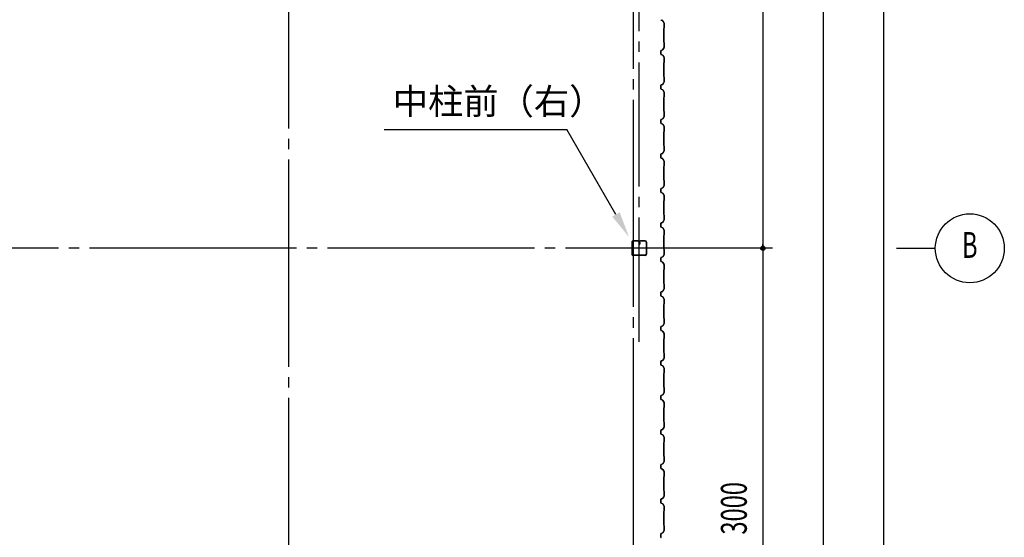
# Model space of a CAD drawing. Extents: x 2001 to 49353, y 772 to 34440.
# Drawn here: x 19574 to 25284, y 10463 to 13463 of the extents above; entities that cross this region are included whole.
import ezdxf
from ezdxf.enums import TextEntityAlignment as Align

# ---------------------------------------------------------------- set-up
doc = ezdxf.new("R2010")
doc.units = 0
doc.header["$LTSCALE"] = 60
doc.header["$MEASUREMENT"] = 0
doc.linetypes.add('1PL-20', pattern=[23, 20, -1, 1, -1])
doc.linetypes.add('1PL-M', pattern=[15, 12, -1, 1, -1])
for name, color, linetype in [('1PL-M1', 6, '1PL-M'), ('CENTER', 6, '1PL-20'), ('HIKIDASHI', 6, 'CONTINUOUS'), ('SIDING800', 3, 'CONTINUOUS'), ('SUNPOU', 4, 'CONTINUOUS'), ('U1', 3, 'CONTINUOUS')]:
    doc.layers.add(name, color=color, linetype=linetype)
doc.styles.add('00', font='ROMANS', dxfattribs={"width": 0.666667, "bigfont": 'BIGFONT'})
doc.styles.get("Standard").update_dxf_attribs({"font": 'SIMPLEX', "width": 0.67, "height": 216, "bigfont": 'BIGFONT'})

msp = doc.modelspace()

# ---------------------------------------------------------------- linework, layer by layer
at = {"layer": '1PL-M1'}
msp.add_line((23166.5, 11596.1), (23166.5, 15388.2), dxfattribs=at)
at = {"layer": 'CENTER'}
for p, q in [((21134, 8692.2), (21134, 19713.2)), ((23134, 7658.2), (23134, 19713.2)), ((23939, 12138.2), (2545.3, 12138.2)), ((24659, 12138.2), (24884, 12138.2))]:
    msp.add_line(p, q, dxfattribs=at)
at = {"layer": 'HIKIDASHI'}
for p in [(21687.5, 12827.5), (23032.1, 12334.5)]:
    msp.add_line(p, (22747.5, 12827.5), dxfattribs=at)
msp.add_solid([(23010.5, 12322), (23053.8, 12347), (23107.1, 12204.6)], dxfattribs=at)
at = {"layer": 'SIDING800'}
for p, q in [((23293.6, 13461), (23303, 13457.6)), ((23303.2, 13457.9), (23293.7, 13461.4)), ((23304.1, 13456.7), (23311.3, 13444.1)), ((23311.7, 13444.3), (23304.4, 13456.9)), ((23311.6, 13443.1), (23311.6, 13415.8)), ((23312, 13415.8), (23312, 13443.1)), ((23309.6, 13412.8), (23309.6, 13373.2)), ((23309.6, 13373.2), (23309.6, 13333.6)), ((23311.3, 13415.1), (23310, 13413.8)), ((23310, 13373.2), (23310, 13412.8)), ((23310, 13333.6), (23310, 13373.2)), ((23310.3, 13413.5), (23311.6, 13414.8)), ((23310, 13332.6), (23311.3, 13331.3)), ((23311.6, 13331.6), (23310.3, 13332.9)), ((23311.6, 13330.6), (23311.6, 13303.4)), ((23312, 13303.4), (23312, 13330.6)), ((23292, 13283.2), (23292, 13263.2)), ((23292.4, 13263.2), (23292.4, 13283.2)), ((23303, 13288.9), (23293.6, 13285.5)), ((23293.6, 13261), (23303, 13257.6)), ((23293.7, 13285.1), (23303.2, 13288.5)), ((23303.2, 13257.9), (23293.7, 13261.4)), ((23311.3, 13302.4), (23304.1, 13289.8)), ((23304.1, 13256.7), (23311.3, 13244.1)), ((23304.4, 13289.6), (23311.7, 13302.2)), ((23311.7, 13244.3), (23304.4, 13256.9)), ((23309.6, 13212.8), (23309.6, 13133.6)), ((23311.3, 13215.1), (23310, 13213.8)), ((23310, 13133.6), (23310, 13212.8)), ((23310.3, 13213.5), (23311.6, 13214.8)), ((23311.6, 13243.1), (23311.6, 13215.8)), ((23312, 13215.8), (23312, 13243.1)), ((23311.6, 13131.6), (23310.3, 13132.9)), ((23292, 13083), (23292, 13063)), ((23292.4, 13063), (23292.4, 13083)), ((23292.5, 13083.3), (23292.5, 13067.3)), ((23292.9, 13067.7), (23292.9, 13083.3)), ((23302.7, 13088.6), (23293.6, 13085.2)), ((23293.7, 13084.9), (23302.8, 13088.2)), ((23303.5, 13088.8), (23294.1, 13085.6)), ((23294.3, 13085.2), (23303.6, 13088.4)), ((23308.3, 13097.4), (23303.7, 13089.4)), ((23304.1, 13089.2), (23308.7, 13097.2)), ((23311.4, 13102.4), (23304.6, 13089.7)), ((23305, 13089.6), (23311.7, 13102.2)), ((23306.4, 13093.2), (23306.7, 13093)), ((23306.7, 13093), (23309, 13097)), ((23310, 13132.6), (23311.3, 13131.3)), ((23311.6, 13130.6), (23311.6, 13103.3)), ((23312, 13103.3), (23312, 13130.6)), ((23292.5, 13064.1), (23292.5, 13063.7)), ((23293.6, 13060.8), (23303, 13057.4)), ((23303.2, 13057.7), (23293.7, 13061.2)), ((23304.1, 13056.5), (23311.3, 13043.9)), ((23311.7, 13044.1), (23304.4, 13056.7)), ((23311.6, 13042.9), (23311.6, 13016)), ((23312, 13016), (23312, 13042.9)), ((23309.6, 13013), (23309.6, 12973.2)), ((23309.6, 12973.2), (23309.6, 12933.6)), ((23311.3, 13015.3), (23310, 13014)), ((23310, 12973.2), (23310, 13013)), ((23310, 12933.6), (23310, 12973.2)), ((23310.3, 13013.7), (23311.6, 13015)), ((23310, 12932.6), (23311.3, 12931.3)), ((23311.6, 12931.6), (23310.3, 12932.9)), ((23311.6, 12930.6), (23311.6, 12903.4)), ((23312, 12903.4), (23312, 12930.6)), ((23292, 12883.2), (23292, 12873.2)), ((23292, 12873.2), (23292, 12863.2)), ((23292.4, 12873.2), (23292.4, 12883.2)), ((23292.4, 12863.2), (23292.4, 12873.2)), ((23303, 12888.9), (23293.6, 12885.5)), ((23293.6, 12861), (23303, 12857.6)), ((23293.7, 12885.1), (23303.2, 12888.5)), ((23303.2, 12857.9), (23293.7, 12861.4)), ((23311.3, 12902.4), (23304.1, 12889.8)), ((23304.1, 12856.7), (23311.3, 12844.1)), ((23304.4, 12889.6), (23311.7, 12902.2)), ((23311.7, 12844.3), (23304.4, 12856.9)), ((23309.6, 12812.8), (23309.6, 12773.2)), ((23311.3, 12815.1), (23310, 12813.8)), ((23310, 12773.2), (23310, 12812.8)), ((23310.3, 12813.5), (23311.6, 12814.8)), ((23311.6, 12843.1), (23311.6, 12815.8)), ((23312, 12815.8), (23312, 12843.1)), ((23309.6, 12773.2), (23309.6, 12733.6)), ((23310, 12733.6), (23310, 12773.2)), ((23292, 12683.2), (23292, 12673.2)), ((23292.4, 12673.2), (23292.4, 12683.2)), ((23303, 12688.9), (23293.6, 12685.5)), ((23293.7, 12685.1), (23303.2, 12688.5)), ((23311.3, 12702.4), (23304.1, 12689.8)), ((23304.4, 12689.6), (23311.7, 12702.2)), ((23310, 12732.6), (23311.3, 12731.3)), ((23311.6, 12731.6), (23310.3, 12732.9)), ((23311.6, 12730.6), (23311.6, 12703.4)), ((23312, 12703.4), (23312, 12730.6)), ((23292, 12673.2), (23292, 12663.2)), ((23292.4, 12663.2), (23292.4, 12673.2)), ((23293.6, 12661), (23303, 12657.6)), ((23303.2, 12657.9), (23293.7, 12661.4)), ((23304.1, 12656.7), (23311.3, 12644.1)), ((23311.7, 12644.3), (23304.4, 12656.9)), ((23311.6, 12643.1), (23311.6, 12615.8)), ((23312, 12615.8), (23312, 12643.1)), ((23309.6, 12612.8), (23309.6, 12573.2)), ((23309.6, 12573.2), (23309.6, 12533.6)), ((23311.3, 12615.1), (23310, 12613.8)), ((23310, 12573.2), (23310, 12612.8)), ((23310, 12533.6), (23310, 12573.2)), ((23310.3, 12613.5), (23311.6, 12614.8)), ((23310, 12532.6), (23311.3, 12531.3)), ((23311.6, 12531.6), (23310.3, 12532.9)), ((23311.6, 12530.6), (23311.6, 12503.4)), ((23312, 12503.4), (23312, 12530.6)), ((23292, 12483.2), (23292, 12463.2)), ((23292.4, 12463.2), (23292.4, 12483.2)), ((23303, 12488.9), (23293.6, 12485.5)), ((23293.6, 12461), (23303, 12457.6)), ((23293.7, 12485.1), (23303.2, 12488.5)), ((23303.2, 12457.9), (23293.7, 12461.4)), ((23311.3, 12502.4), (23304.1, 12489.8)), ((23304.1, 12456.7), (23311.3, 12444.1)), ((23304.4, 12489.6), (23311.7, 12502.2)), ((23311.7, 12444.3), (23304.4, 12456.9)), ((23309.6, 12412.8), (23309.6, 12333.6)), ((23311.3, 12415.1), (23310, 12413.8)), ((23310, 12333.6), (23310, 12412.8)), ((23310.3, 12413.5), (23311.6, 12414.8)), ((23311.6, 12443.1), (23311.6, 12415.8)), ((23312, 12415.8), (23312, 12443.1)), ((23292, 12283), (23292, 12263)), ((23292.4, 12263), (23292.4, 12283)), ((23292.5, 12283.3), (23292.5, 12267.3)), ((23292.9, 12267.7), (23292.9, 12283.3)), ((23302.7, 12288.6), (23293.6, 12285.2)), ((23293.7, 12284.9), (23302.8, 12288.2)), ((23303.5, 12288.8), (23294.1, 12285.6)), ((23294.3, 12285.2), (23303.6, 12288.4)), ((23308.3, 12297.4), (23303.7, 12289.4)), ((23304.1, 12289.2), (23308.7, 12297.2)), ((23311.4, 12302.4), (23304.6, 12289.7)), ((23305, 12289.6), (23311.7, 12302.2)), ((23306.4, 12293.2), (23306.7, 12293)), ((23306.7, 12293), (23309, 12297)), ((23310, 12332.6), (23311.3, 12331.3)), ((23311.6, 12331.6), (23310.3, 12332.9)), ((23311.6, 12330.6), (23311.6, 12303.3)), ((23312, 12303.3), (23312, 12330.6)), ((23292.5, 12264.1), (23292.5, 12263.7)), ((23293.6, 12260.8), (23303, 12257.4)), ((23303.2, 12257.7), (23293.7, 12261.2)), ((23304.1, 12256.5), (23311.3, 12243.9)), ((23311.7, 12244.1), (23304.4, 12256.7)), ((23311.6, 12242.9), (23311.6, 12216)), ((23312, 12216), (23312, 12242.9)), ((23309.6, 12213), (23309.6, 12173.2)), ((23309.6, 12173.2), (23309.6, 12133.6)), ((23311.3, 12215.3), (23310, 12214)), ((23310, 12173.2), (23310, 12213)), ((23310, 12133.6), (23310, 12173.2)), ((23310.3, 12213.7), (23311.6, 12215)), ((23310, 12132.6), (23311.3, 12131.3)), ((23311.6, 12131.6), (23310.3, 12132.9)), ((23311.6, 12130.6), (23311.6, 12103.4)), ((23312, 12103.4), (23312, 12130.6)), ((23292, 12083.2), (23292, 12073.2)), ((23292, 12073.2), (23292, 12063.2)), ((23292.4, 12073.2), (23292.4, 12083.2)), ((23292.4, 12063.2), (23292.4, 12073.2)), ((23303, 12088.9), (23293.6, 12085.5)), ((23293.6, 12061), (23303, 12057.6)), ((23293.7, 12085.1), (23303.2, 12088.5)), ((23303.2, 12057.9), (23293.7, 12061.4)), ((23311.3, 12102.4), (23304.1, 12089.8)), ((23304.1, 12056.7), (23311.3, 12044.1)), ((23304.4, 12089.6), (23311.7, 12102.2)), ((23311.7, 12044.3), (23304.4, 12056.9)), ((23309.6, 12012.8), (23309.6, 11973.2)), ((23311.3, 12015.1), (23310, 12013.8)), ((23310, 11973.2), (23310, 12012.8)), ((23310.3, 12013.5), (23311.6, 12014.8)), ((23311.6, 12043.1), (23311.6, 12015.8)), ((23312, 12015.8), (23312, 12043.1)), ((23309.6, 11973.2), (23309.6, 11933.6)), ((23310, 11933.6), (23310, 11973.2)), ((23292, 11883.2), (23292, 11873.2)), ((23292.4, 11873.2), (23292.4, 11883.2)), ((23303, 11888.9), (23293.6, 11885.5)), ((23293.7, 11885.1), (23303.2, 11888.5)), ((23311.3, 11902.4), (23304.1, 11889.8)), ((23304.4, 11889.6), (23311.7, 11902.2)), ((23310, 11932.6), (23311.3, 11931.3)), ((23311.6, 11931.6), (23310.3, 11932.9)), ((23311.6, 11930.6), (23311.6, 11903.4)), ((23312, 11903.4), (23312, 11930.6)), ((23292, 11873.2), (23292, 11863.2)), ((23292.4, 11863.2), (23292.4, 11873.2)), ((23293.6, 11861), (23303, 11857.6)), ((23303.2, 11857.9), (23293.7, 11861.4)), ((23304.1, 11856.7), (23311.3, 11844.1)), ((23311.7, 11844.3), (23304.4, 11856.9)), ((23311.6, 11843.1), (23311.6, 11815.8)), ((23312, 11815.8), (23312, 11843.1)), ((23309.6, 11812.8), (23309.6, 11773.2)), ((23309.6, 11773.2), (23309.6, 11733.6)), ((23311.3, 11815.1), (23310, 11813.8)), ((23310, 11773.2), (23310, 11812.8)), ((23310, 11733.6), (23310, 11773.2)), ((23310.3, 11813.5), (23311.6, 11814.8)), ((23310, 11732.6), (23311.3, 11731.3)), ((23311.6, 11731.6), (23310.3, 11732.9)), ((23311.6, 11730.6), (23311.6, 11703.4)), ((23312, 11703.4), (23312, 11730.6)), ((23292, 11683.2), (23292, 11663.2)), ((23292.4, 11663.2), (23292.4, 11683.2)), ((23303, 11688.9), (23293.6, 11685.5)), ((23293.6, 11661), (23303, 11657.6)), ((23293.7, 11685.1), (23303.2, 11688.5)), ((23303.2, 11657.9), (23293.7, 11661.4)), ((23311.3, 11702.4), (23304.1, 11689.8)), ((23304.1, 11656.7), (23311.3, 11644.1)), ((23304.4, 11689.6), (23311.7, 11702.2)), ((23311.7, 11644.3), (23304.4, 11656.9)), ((23309.6, 11612.8), (23309.6, 11533.6)), ((23311.3, 11615.1), (23310, 11613.8)), ((23310, 11533.6), (23310, 11612.8)), ((23310.3, 11613.5), (23311.6, 11614.8)), ((23311.6, 11643.1), (23311.6, 11615.8)), ((23312, 11615.8), (23312, 11643.1)), ((23292, 11483), (23292, 11463)), ((23292.4, 11463), (23292.4, 11483)), ((23292.5, 11483.3), (23292.5, 11467.3)), ((23292.9, 11467.7), (23292.9, 11483.3)), ((23302.7, 11488.6), (23293.6, 11485.2)), ((23293.7, 11484.9), (23302.8, 11488.2)), ((23303.5, 11488.8), (23294.1, 11485.6)), ((23294.3, 11485.2), (23303.6, 11488.4)), ((23308.3, 11497.4), (23303.7, 11489.4)), ((23304.1, 11489.2), (23308.7, 11497.2)), ((23311.4, 11502.4), (23304.6, 11489.7)), ((23305, 11489.6), (23311.7, 11502.2)), ((23306.4, 11493.2), (23306.7, 11493)), ((23306.7, 11493), (23309, 11497)), ((23310, 11532.6), (23311.3, 11531.3)), ((23311.6, 11531.6), (23310.3, 11532.9)), ((23311.6, 11530.6), (23311.6, 11503.3)), ((23312, 11503.3), (23312, 11530.6)), ((23292.5, 11464.1), (23292.5, 11463.7)), ((23293.6, 11460.8), (23303, 11457.4)), ((23303.2, 11457.7), (23293.7, 11461.2)), ((23304.1, 11456.5), (23311.3, 11443.9)), ((23311.7, 11444.1), (23304.4, 11456.7)), ((23311.6, 11442.9), (23311.6, 11416)), ((23312, 11416), (23312, 11442.9)), ((23309.6, 11413), (23309.6, 11373.2)), ((23309.6, 11373.2), (23309.6, 11333.6)), ((23311.3, 11415.3), (23310, 11414)), ((23310, 11373.2), (23310, 11413)), ((23310, 11333.6), (23310, 11373.2)), ((23310.3, 11413.7), (23311.6, 11415)), ((23310, 11332.6), (23311.3, 11331.3)), ((23311.6, 11331.6), (23310.3, 11332.9)), ((23311.6, 11330.6), (23311.6, 11303.4)), ((23312, 11303.4), (23312, 11330.6)), ((23292, 11283.2), (23292, 11273.2)), ((23292, 11273.2), (23292, 11263.2)), ((23292.4, 11273.2), (23292.4, 11283.2)), ((23292.4, 11263.2), (23292.4, 11273.2)), ((23303, 11288.9), (23293.6, 11285.5)), ((23293.6, 11261), (23303, 11257.6)), ((23293.7, 11285.1), (23303.2, 11288.5)), ((23303.2, 11257.9), (23293.7, 11261.4)), ((23311.3, 11302.4), (23304.1, 11289.8)), ((23304.1, 11256.7), (23311.3, 11244.1)), ((23304.4, 11289.6), (23311.7, 11302.2)), ((23311.7, 11244.3), (23304.4, 11256.9)), ((23309.6, 11212.8), (23309.6, 11173.2)), ((23311.3, 11215.1), (23310, 11213.8)), ((23310, 11173.2), (23310, 11212.8)), ((23310.3, 11213.5), (23311.6, 11214.8)), ((23311.6, 11243.1), (23311.6, 11215.8)), ((23312, 11215.8), (23312, 11243.1)), ((23309.6, 11173.2), (23309.6, 11133.6)), ((23310, 11133.6), (23310, 11173.2)), ((23292, 11083.2), (23292, 11073.2)), ((23292.4, 11073.2), (23292.4, 11083.2)), ((23303, 11088.9), (23293.6, 11085.5)), ((23293.7, 11085.1), (23303.2, 11088.5)), ((23311.3, 11102.4), (23304.1, 11089.8)), ((23304.4, 11089.6), (23311.7, 11102.2)), ((23310, 11132.6), (23311.3, 11131.3)), ((23311.6, 11131.6), (23310.3, 11132.9)), ((23311.6, 11130.6), (23311.6, 11103.4)), ((23312, 11103.4), (23312, 11130.6)), ((23292, 11073.2), (23292, 11063.2)), ((23292.4, 11063.2), (23292.4, 11073.2)), ((23293.6, 11061), (23303, 11057.6)), ((23303.2, 11057.9), (23293.7, 11061.4)), ((23304.1, 11056.7), (23311.3, 11044.1)), ((23311.7, 11044.3), (23304.4, 11056.9)), ((23311.6, 11043.1), (23311.6, 11015.8)), ((23312, 11015.8), (23312, 11043.1)), ((23309.6, 11012.8), (23309.6, 10973.2)), ((23309.6, 10973.2), (23309.6, 10933.6)), ((23311.3, 11015.1), (23310, 11013.8)), ((23310, 10973.2), (23310, 11012.8)), ((23310, 10933.6), (23310, 10973.2)), ((23310.3, 11013.5), (23311.6, 11014.8)), ((23310, 10932.6), (23311.3, 10931.3)), ((23311.6, 10931.6), (23310.3, 10932.9)), ((23311.6, 10930.6), (23311.6, 10903.4)), ((23312, 10903.4), (23312, 10930.6)), ((23292, 10883.2), (23292, 10863.2)), ((23292.4, 10863.2), (23292.4, 10883.2)), ((23303, 10888.9), (23293.6, 10885.5)), ((23293.6, 10861), (23303, 10857.6)), ((23293.7, 10885.1), (23303.2, 10888.5)), ((23303.2, 10857.9), (23293.7, 10861.4)), ((23311.3, 10902.4), (23304.1, 10889.8)), ((23304.1, 10856.7), (23311.3, 10844.1)), ((23304.4, 10889.6), (23311.7, 10902.2)), ((23311.7, 10844.3), (23304.4, 10856.9)), ((23309.6, 10812.8), (23309.6, 10733.6)), ((23311.3, 10815.1), (23310, 10813.8)), ((23310, 10733.6), (23310, 10812.8)), ((23310.3, 10813.5), (23311.6, 10814.8)), ((23311.6, 10843.1), (23311.6, 10815.8)), ((23312, 10815.8), (23312, 10843.1)), ((23292, 10683), (23292, 10663)), ((23292.4, 10663), (23292.4, 10683)), ((23292.5, 10683.3), (23292.5, 10667.3)), ((23292.9, 10667.7), (23292.9, 10683.3)), ((23302.7, 10688.6), (23293.6, 10685.2)), ((23293.7, 10684.9), (23302.8, 10688.2)), ((23303.5, 10688.8), (23294.1, 10685.6)), ((23294.3, 10685.2), (23303.6, 10688.4)), ((23308.3, 10697.4), (23303.7, 10689.4)), ((23304.1, 10689.2), (23308.7, 10697.2)), ((23311.4, 10702.4), (23304.6, 10689.7)), ((23305, 10689.6), (23311.7, 10702.2)), ((23306.4, 10693.2), (23306.7, 10693)), ((23306.7, 10693), (23309, 10697)), ((23310, 10732.6), (23311.3, 10731.3)), ((23311.6, 10731.6), (23310.3, 10732.9)), ((23311.6, 10730.6), (23311.6, 10703.3)), ((23312, 10703.3), (23312, 10730.6)), ((23292.5, 10664.1), (23292.5, 10663.7)), ((23293.6, 10660.8), (23303, 10657.4)), ((23303.2, 10657.7), (23293.7, 10661.2)), ((23304.1, 10656.5), (23311.3, 10643.9)), ((23311.7, 10644.1), (23304.4, 10656.7)), ((23311.6, 10642.9), (23311.6, 10616)), ((23312, 10616), (23312, 10642.9)), ((23309.6, 10613), (23309.6, 10573.2)), ((23309.6, 10573.2), (23309.6, 10533.6)), ((23311.3, 10615.3), (23310, 10614)), ((23310, 10573.2), (23310, 10613)), ((23310, 10533.6), (23310, 10573.2)), ((23310.3, 10613.7), (23311.6, 10615)), ((23310, 10532.6), (23311.3, 10531.3)), ((23311.6, 10531.6), (23310.3, 10532.9)), ((23311.6, 10530.6), (23311.6, 10503.4)), ((23312, 10503.4), (23312, 10530.6)), ((23292, 10483.2), (23292, 10473.2)), ((23292, 10473.2), (23292, 10463.2)), ((23292.4, 10473.2), (23292.4, 10483.2)), ((23292.4, 10463.2), (23292.4, 10473.2)), ((23303, 10488.9), (23293.6, 10485.5)), ((23293.7, 10485.1), (23303.2, 10488.5)), ((23311.3, 10502.4), (23304.1, 10489.8)), ((23304.4, 10489.6), (23311.7, 10502.2))]:
    msp.add_line(p, q, dxfattribs=at)
for centre, radius, start, end in [((23294.4, 13463.2), 2.4, 180, 250), ((23294.4, 13463.2), 2, 180, 250), ((23302.3, 13455.7), 2, 30, 70), ((23302.3, 13455.7), 2.4, 30, 70), ((23309.6, 13443.1), 2, 0, 30), ((23309.6, 13443.1), 2.4, 360, 30), ((23311, 13412.8), 1.4, 135, 180), ((23311, 13412.8), 1, 135, 180), ((23310.6, 13415.8), 1, 315, 360), ((23310.6, 13415.8), 1.4, 315, 360), ((23311, 13333.6), 1.4, 180, 225), ((23311, 13333.6), 1, 180, 225), ((23310.6, 13330.6), 1, 0, 45), ((23310.6, 13330.6), 1.4, 0, 45), ((23294.4, 13283.2), 2.4, 110, 180), ((23294.4, 13263.2), 2.4, 180, 250), ((23294.4, 13283.2), 2, 110, 180), ((23294.4, 13263.2), 2, 180, 250), ((23302.3, 13290.8), 2, 290, 330), ((23302.3, 13255.7), 2, 30, 70), ((23302.3, 13290.8), 2.4, 290, 330), ((23302.3, 13255.7), 2.4, 30, 70), ((23309.6, 13303.4), 2, 330, 360), ((23309.6, 13303.4), 2.4, 330, 0), ((23311, 13212.8), 1.4, 135, 180), ((23311, 13212.8), 1, 135, 180), ((23309.6, 13243.1), 2, 0, 30), ((23310.6, 13215.8), 1, 315, 360), ((23310.6, 13215.8), 1.4, 315, 360), ((23309.6, 13243.1), 2.4, 360, 30), ((23311, 13133.6), 1.4, 180, 225), ((23311, 13133.6), 1, 180, 225), ((23294.4, 13083), 2.4, 110, 180), ((23294.4, 13083), 2, 110, 180), ((23294.9, 13083.3), 2.4, 109.0256, 180), ((23294.9, 13083.3), 2, 109.0256, 180), ((23302, 13090.4), 2, 290, 330), ((23302, 13090.4), 2.4, 290, 330), ((23302.8, 13090.7), 2, 289.0256, 331.8214), ((23302.8, 13090.7), 2.4, 289.0256, 331.8214), ((23308.7, 13097.2), 0.4, 330, 150), ((23310.6, 13130.6), 1, 0, 45), ((23309.6, 13103.3), 2, 331.8214, 360), ((23310.6, 13130.6), 1.4, 0, 45), ((23309.6, 13103.3), 2.4, 331.8214, 0), ((23294.4, 13063), 2.4, 180, 250), ((23294.4, 13063), 2, 180, 250), ((23292.5, 13065.7), 2, 270, 78.463), ((23292.5, 13065.7), 1.6, 270, 90), ((23302.3, 13055.5), 2, 30, 70), ((23302.3, 13055.5), 2.4, 30, 70), ((23309.6, 13042.9), 2, 0, 30), ((23309.6, 13042.9), 2.4, 360, 30), ((23311, 13013), 1.4, 135, 180), ((23311, 13013), 1, 135, 180), ((23310.6, 13016), 1, 315, 360), ((23310.6, 13016), 1.4, 315, 360), ((23311, 12933.6), 1.4, 180, 225), ((23311, 12933.6), 1, 180, 225), ((23310.6, 12930.6), 1, 0, 45), ((23310.6, 12930.6), 1.4, 0, 45), ((23294.4, 12883.2), 2.4, 110, 180), ((23294.4, 12863.2), 2.4, 180, 250), ((23294.4, 12883.2), 2, 110, 180), ((23294.4, 12863.2), 2, 180, 250), ((23302.3, 12890.8), 2, 290, 330), ((23302.3, 12855.7), 2, 30, 70), ((23302.3, 12890.8), 2.4, 290, 330), ((23302.3, 12855.7), 2.4, 30, 70), ((23309.6, 12903.4), 2, 330, 360), ((23309.6, 12903.4), 2.4, 330, 0), ((23311, 12812.8), 1.4, 135, 180), ((23311, 12812.8), 1, 135, 180), ((23309.6, 12843.1), 2, 0, 30), ((23310.6, 12815.8), 1, 315, 360), ((23310.6, 12815.8), 1.4, 315, 360), ((23309.6, 12843.1), 2.4, 360, 30), ((23311, 12733.6), 1.4, 180, 225), ((23311, 12733.6), 1, 180, 225), ((23294.4, 12683.2), 2.4, 110, 180), ((23294.4, 12683.2), 2, 110, 180), ((23302.3, 12690.8), 2, 290, 330), ((23302.3, 12690.8), 2.4, 290, 330), ((23310.6, 12730.6), 1, 0, 45), ((23309.6, 12703.4), 2, 330, 360), ((23310.6, 12730.6), 1.4, 0, 45), ((23309.6, 12703.4), 2.4, 330, 0), ((23294.4, 12663.2), 2.4, 180, 250), ((23294.4, 12663.2), 2, 180, 250), ((23302.3, 12655.7), 2, 30, 70), ((23302.3, 12655.7), 2.4, 30, 70), ((23309.6, 12643.1), 2, 0, 30), ((23309.6, 12643.1), 2.4, 360, 30), ((23311, 12612.8), 1.4, 135, 180), ((23311, 12612.8), 1, 135, 180), ((23310.6, 12615.8), 1, 315, 360), ((23310.6, 12615.8), 1.4, 315, 360), ((23311, 12533.6), 1.4, 180, 225), ((23311, 12533.6), 1, 180, 225), ((23310.6, 12530.6), 1, 0, 45), ((23310.6, 12530.6), 1.4, 0, 45), ((23294.4, 12483.2), 2.4, 110, 180), ((23294.4, 12463.2), 2.4, 180, 250), ((23294.4, 12483.2), 2, 110, 180), ((23294.4, 12463.2), 2, 180, 250), ((23302.3, 12490.8), 2, 290, 330), ((23302.3, 12455.7), 2, 30, 70), ((23302.3, 12490.8), 2.4, 290, 330), ((23302.3, 12455.7), 2.4, 30, 70), ((23309.6, 12503.4), 2, 330, 360), ((23309.6, 12503.4), 2.4, 330, 0), ((23311, 12412.8), 1.4, 135, 180), ((23311, 12412.8), 1, 135, 180), ((23309.6, 12443.1), 2, 0, 30), ((23310.6, 12415.8), 1, 315, 360), ((23310.6, 12415.8), 1.4, 315, 360), ((23309.6, 12443.1), 2.4, 360, 30), ((23311, 12333.6), 1.4, 180, 225), ((23311, 12333.6), 1, 180, 225), ((23294.4, 12283), 2.4, 110, 180), ((23294.4, 12283), 2, 110, 180), ((23294.9, 12283.3), 2.4, 109.0256, 180), ((23294.9, 12283.3), 2, 109.0256, 180), ((23302, 12290.4), 2, 290, 330), ((23302, 12290.4), 2.4, 290, 330), ((23302.8, 12290.7), 2, 289.0256, 331.8214), ((23302.8, 12290.7), 2.4, 289.0256, 331.8214), ((23308.7, 12297.2), 0.4, 330, 150), ((23310.6, 12330.6), 1, 0, 45), ((23309.6, 12303.3), 2, 331.8214, 360), ((23310.6, 12330.6), 1.4, 0, 45), ((23309.6, 12303.3), 2.4, 331.8214, 0), ((23294.4, 12263), 2.4, 180, 250), ((23294.4, 12263), 2, 180, 250), ((23292.5, 12265.7), 2, 270, 78.463), ((23292.5, 12265.7), 1.6, 270, 90), ((23302.3, 12255.5), 2, 30, 70), ((23302.3, 12255.5), 2.4, 30, 70), ((23309.6, 12242.9), 2, 0, 30), ((23309.6, 12242.9), 2.4, 360, 30), ((23311, 12213), 1.4, 135, 180), ((23311, 12213), 1, 135, 180), ((23310.6, 12216), 1, 315, 360), ((23310.6, 12216), 1.4, 315, 360), ((23311, 12133.6), 1.4, 180, 225), ((23311, 12133.6), 1, 180, 225), ((23310.6, 12130.6), 1, 0, 45), ((23310.6, 12130.6), 1.4, 0, 45), ((23294.4, 12083.2), 2.4, 110, 180), ((23294.4, 12063.2), 2.4, 180, 250), ((23294.4, 12083.2), 2, 110, 180), ((23294.4, 12063.2), 2, 180, 250), ((23302.3, 12090.8), 2, 290, 330), ((23302.3, 12055.7), 2, 30, 70), ((23302.3, 12090.8), 2.4, 290, 330), ((23302.3, 12055.7), 2.4, 30, 70), ((23309.6, 12103.4), 2, 330, 360), ((23309.6, 12103.4), 2.4, 330, 0), ((23311, 12012.8), 1.4, 135, 180), ((23311, 12012.8), 1, 135, 180), ((23309.6, 12043.1), 2, 0, 30), ((23310.6, 12015.8), 1, 315, 360), ((23310.6, 12015.8), 1.4, 315, 360), ((23309.6, 12043.1), 2.4, 360, 30), ((23294.4, 11883.2), 2.4, 110, 180), ((23294.4, 11883.2), 2, 110, 180), ((23302.3, 11890.8), 2, 290, 330), ((23302.3, 11890.8), 2.4, 290, 330), ((23311, 11933.6), 1.4, 180, 225), ((23311, 11933.6), 1, 180, 225), ((23310.6, 11930.6), 1, 0, 45), ((23309.6, 11903.4), 2, 330, 360), ((23310.6, 11930.6), 1.4, 0, 45), ((23309.6, 11903.4), 2.4, 330, 0), ((23294.4, 11863.2), 2.4, 180, 250), ((23294.4, 11863.2), 2, 180, 250), ((23302.3, 11855.7), 2, 30, 70), ((23302.3, 11855.7), 2.4, 30, 70), ((23309.6, 11843.1), 2, 0, 30), ((23309.6, 11843.1), 2.4, 360, 30), ((23311, 11812.8), 1.4, 135, 180), ((23311, 11812.8), 1, 135, 180), ((23310.6, 11815.8), 1, 315, 360), ((23310.6, 11815.8), 1.4, 315, 360), ((23311, 11733.6), 1.4, 180, 225), ((23311, 11733.6), 1, 180, 225), ((23310.6, 11730.6), 1, 0, 45), ((23310.6, 11730.6), 1.4, 0, 45), ((23294.4, 11683.2), 2.4, 110, 180), ((23294.4, 11663.2), 2.4, 180, 250), ((23294.4, 11683.2), 2, 110, 180), ((23294.4, 11663.2), 2, 180, 250), ((23302.3, 11690.8), 2, 290, 330), ((23302.3, 11655.7), 2, 30, 70), ((23302.3, 11690.8), 2.4, 290, 330), ((23302.3, 11655.7), 2.4, 30, 70), ((23309.6, 11703.4), 2, 330, 360), ((23309.6, 11703.4), 2.4, 330, 0), ((23311, 11612.8), 1.4, 135, 180), ((23311, 11612.8), 1, 135, 180), ((23309.6, 11643.1), 2, 0, 30), ((23310.6, 11615.8), 1, 315, 360), ((23310.6, 11615.8), 1.4, 315, 360), ((23309.6, 11643.1), 2.4, 360, 30), ((23294.4, 11483), 2.4, 110, 180), ((23294.4, 11483), 2, 110, 180), ((23294.9, 11483.3), 2.4, 109.0256, 180), ((23294.9, 11483.3), 2, 109.0256, 180), ((23302, 11490.4), 2, 290, 330), ((23302, 11490.4), 2.4, 290, 330), ((23302.8, 11490.7), 2, 289.0256, 331.8214), ((23302.8, 11490.7), 2.4, 289.0256, 331.8214), ((23308.7, 11497.2), 0.4, 330, 150), ((23311, 11533.6), 1.4, 180, 225), ((23311, 11533.6), 1, 180, 225), ((23310.6, 11530.6), 1, 0, 45), ((23309.6, 11503.3), 2, 331.8214, 360), ((23310.6, 11530.6), 1.4, 0, 45), ((23309.6, 11503.3), 2.4, 331.8214, 0), ((23294.4, 11463), 2.4, 180, 250), ((23294.4, 11463), 2, 180, 250), ((23292.5, 11465.7), 2, 270, 78.463), ((23292.5, 11465.7), 1.6, 270, 90), ((23302.3, 11455.5), 2, 30, 70), ((23302.3, 11455.5), 2.4, 30, 70), ((23309.6, 11442.9), 2, 0, 30), ((23309.6, 11442.9), 2.4, 360, 30), ((23311, 11413), 1.4, 135, 180), ((23311, 11413), 1, 135, 180), ((23310.6, 11416), 1, 315, 360), ((23310.6, 11416), 1.4, 315, 360), ((23311, 11333.6), 1.4, 180, 225), ((23311, 11333.6), 1, 180, 225), ((23310.6, 11330.6), 1, 0, 45), ((23310.6, 11330.6), 1.4, 0, 45), ((23294.4, 11283.2), 2.4, 110, 180), ((23294.4, 11263.2), 2.4, 180, 250), ((23294.4, 11283.2), 2, 110, 180), ((23294.4, 11263.2), 2, 180, 250), ((23302.3, 11290.8), 2, 290, 330), ((23302.3, 11255.7), 2, 30, 70), ((23302.3, 11290.8), 2.4, 290, 330), ((23302.3, 11255.7), 2.4, 30, 70), ((23309.6, 11303.4), 2, 330, 360), ((23309.6, 11303.4), 2.4, 330, 0), ((23311, 11212.8), 1.4, 135, 180), ((23311, 11212.8), 1, 135, 180), ((23309.6, 11243.1), 2, 0, 30), ((23310.6, 11215.8), 1, 315, 360), ((23310.6, 11215.8), 1.4, 315, 360), ((23309.6, 11243.1), 2.4, 360, 30), ((23294.4, 11083.2), 2.4, 110, 180), ((23294.4, 11083.2), 2, 110, 180), ((23302.3, 11090.8), 2, 290, 330), ((23302.3, 11090.8), 2.4, 290, 330), ((23311, 11133.6), 1.4, 180, 225), ((23311, 11133.6), 1, 180, 225), ((23310.6, 11130.6), 1, 0, 45), ((23309.6, 11103.4), 2, 330, 360), ((23310.6, 11130.6), 1.4, 0, 45), ((23309.6, 11103.4), 2.4, 330, 0), ((23294.4, 11063.2), 2.4, 180, 250), ((23294.4, 11063.2), 2, 180, 250), ((23302.3, 11055.7), 2, 30, 70), ((23302.3, 11055.7), 2.4, 30, 70), ((23309.6, 11043.1), 2, 0, 30), ((23309.6, 11043.1), 2.4, 360, 30), ((23311, 11012.8), 1.4, 135, 180), ((23311, 11012.8), 1, 135, 180), ((23310.6, 11015.8), 1, 315, 360), ((23310.6, 11015.8), 1.4, 315, 360), ((23311, 10933.6), 1.4, 180, 225), ((23311, 10933.6), 1, 180, 225), ((23310.6, 10930.6), 1, 0, 45), ((23310.6, 10930.6), 1.4, 0, 45), ((23294.4, 10883.2), 2.4, 110, 180), ((23294.4, 10863.2), 2.4, 180, 250), ((23294.4, 10883.2), 2, 110, 180), ((23294.4, 10863.2), 2, 180, 250), ((23302.3, 10890.8), 2, 290, 330), ((23302.3, 10855.7), 2, 30, 70), ((23302.3, 10890.8), 2.4, 290, 330), ((23302.3, 10855.7), 2.4, 30, 70), ((23309.6, 10903.4), 2, 330, 360), ((23309.6, 10903.4), 2.4, 330, 0), ((23311, 10812.8), 1.4, 135, 180), ((23311, 10812.8), 1, 135, 180), ((23309.6, 10843.1), 2, 0, 30), ((23310.6, 10815.8), 1, 315, 360), ((23310.6, 10815.8), 1.4, 315, 360), ((23309.6, 10843.1), 2.4, 360, 30), ((23294.4, 10683), 2.4, 110, 180), ((23294.4, 10683), 2, 110, 180), ((23294.9, 10683.3), 2.4, 109.0256, 180), ((23294.9, 10683.3), 2, 109.0256, 180), ((23302, 10690.4), 2, 290, 330), ((23302, 10690.4), 2.4, 290, 330), ((23302.8, 10690.7), 2, 289.0256, 331.8214), ((23302.8, 10690.7), 2.4, 289.0256, 331.8214), ((23308.7, 10697.2), 0.4, 330, 150), ((23311, 10733.6), 1.4, 180, 225), ((23311, 10733.6), 1, 180, 225), ((23310.6, 10730.6), 1, 0, 45), ((23309.6, 10703.3), 2, 331.8214, 360), ((23310.6, 10730.6), 1.4, 0, 45), ((23309.6, 10703.3), 2.4, 331.8214, 0), ((23294.4, 10663), 2.4, 180, 250), ((23294.4, 10663), 2, 180, 250), ((23292.5, 10665.7), 2, 270, 78.463), ((23292.5, 10665.7), 1.6, 270, 90), ((23302.3, 10655.5), 2, 30, 70), ((23302.3, 10655.5), 2.4, 30, 70), ((23309.6, 10642.9), 2, 0, 30), ((23309.6, 10642.9), 2.4, 360, 30), ((23311, 10613), 1.4, 135, 180), ((23311, 10613), 1, 135, 180), ((23310.6, 10616), 1, 315, 360), ((23310.6, 10616), 1.4, 315, 360), ((23311, 10533.6), 1.4, 180, 225), ((23311, 10533.6), 1, 180, 225), ((23310.6, 10530.6), 1, 0, 45), ((23310.6, 10530.6), 1.4, 0, 45), ((23294.4, 10483.2), 2.4, 110, 180), ((23294.4, 10463.2), 2.4, 180, 250), ((23294.4, 10483.2), 2, 110, 180), ((23294.4, 10463.2), 2, 180, 250), ((23302.3, 10490.8), 2, 290, 330), ((23302.3, 10490.8), 2.4, 290, 330), ((23309.6, 10503.4), 2, 330, 360), ((23309.6, 10503.4), 2.4, 330, 0)]:
    msp.add_arc(centre, radius, start, end, dxfattribs=at)
at = {"layer": 'SUNPOU'}
for p, q in [((24234, 18318.2), (24234, 9042.2)), ((24584, 18318.2), (24584, 9042.2)), ((23884, 18138.2), (23884, 9138.2)), ((23884, 12150.7), (23884, 12163.2)), ((23884, 12125.7), (23884, 12113.2))]:
    msp.add_line(p, q, dxfattribs=at)
for centre, radius in [((25084, 12138.2), 200), ((23884, 12138.2), 12.5), ((23884, 12138.2), 12.5)]:
    msp.add_circle(centre, radius, dxfattribs=at)
for start, end in [(90, 270), (90, 270), (270, 90), (270, 90)]:
    msp.add_arc((23884, 12138.2), 6.25, start, end, dxfattribs=at)
at = {"layer": 'U1'}
for p, q in [((23124, 12173.5), (23124, 12103.5)), ((23126.3, 12173.5), (23126.3, 12103.5)), ((23159, 12181), (23131.5, 12181)), ((23159, 12178.7), (23131.5, 12178.7)), ((23164.2, 12173.5), (23164.2, 12164.4)), ((23166.5, 12173.5), (23166.5, 12164.4)), ((23168.8, 12166), (23166.5, 12166)), ((23168.8, 12173.5), (23168.8, 12164.4)), ((23171.1, 12171.7), (23168.8, 12171.7)), ((23171.1, 12171.7), (23171.1, 12164.4)), ((23201.5, 12181), (23174, 12181)), ((23201.5, 12178.7), (23174, 12178.7)), ((23206.7, 12173.5), (23206.7, 12103.5)), ((23209, 12173.5), (23209, 12103.5)), ((23201.5, 12098.3), (23131.5, 12098.3)), ((23201.5, 12096), (23131.5, 12096))]:
    msp.add_line(p, q, dxfattribs=at)
for centre, radius, start, end in [((23131.5, 12173.5), 7.5, 90, 180), ((23131.5, 12173.5), 5.2, 90, 180), ((23159, 12173.5), 7.5, 0, 90), ((23159, 12173.5), 5.2, 0, 90), ((23167.6, 12164.4), 3.45, 180, 0), ((23174, 12173.5), 7.5, 90, 180), ((23167.6, 12164.4), 1.15, 180, 0), ((23174, 12173.5), 5.2, 90, 180), ((23201.5, 12173.5), 7.5, 0, 90), ((23201.5, 12173.5), 5.2, 0, 90), ((23131.5, 12103.5), 7.5, 180, 270), ((23131.5, 12103.5), 5.2, 180, 270), ((23201.5, 12103.5), 5.2, 270, 0), ((23201.5, 12103.5), 7.5, 270, 0)]:
    msp.add_arc(centre, radius, start, end, dxfattribs=at)

# ---------------------------------------------------------------- texts
at = {"layer": 'HIKIDASHI'}
msp.add_text('中柱前（右）', height=150, dxfattribs=at).set_placement((21737.5, 12915))
at = {"layer": 'SUNPOU', "style": '00', "width": 0.666667}
msp.add_text('B', height=150, dxfattribs=at).set_placement((25084, 12138.2), align=Align.MIDDLE)
at = {"layer": 'SUNPOU', "width": 0.67}
msp.add_text('3000', height=150, rotation=90, dxfattribs=at).set_placement((23790.6, 10479))

doc.saveas('drawing.dxf')
